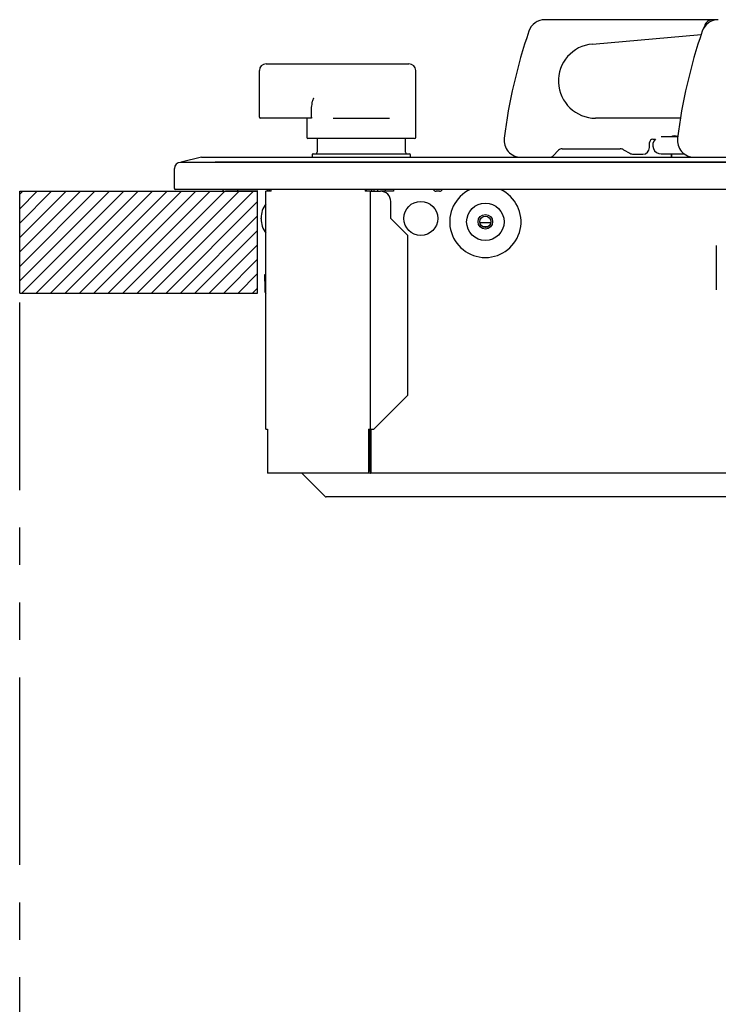
# Model space of a CAD drawing. Units: millimetres. Extents: x 1970 to 5850, y -6214 to -3450.
# Drawn here: x 5130 to 5335, y -5170 to -4880 of the extents above; entities that cross this region are included whole.
import ezdxf

# ---------------------------------------------------------------- set-up
doc = ezdxf.new("R2010")
doc.units = ezdxf.units.MM
doc.header["$LTSCALE"] = 1.737635
doc.linetypes.add('PHANTOM', pattern=[63.5, 31.75, -6.35, 6.35, -6.35, 6.35, -6.35])
doc.layers.add('NoLayerName_002', color=7, linetype='Continuous')
doc.layers.add('NoLayerName_006', color=7, linetype='Continuous')

# ---------------------------------------------------------------- blocks, each defined once
blk = doc.blocks.new('*X73')
at = {"color": 2, "linetype": 'Continuous', "lineweight": 25}
for p, q in [((0, 3.63), (26.37, 30)), ((0, 7.87), (22.13, 30)), ((0, 12.12), (17.88, 30)), ((0, 16.36), (13.64, 30)), ((0, 20.6), (9.4, 30)), ((0, 24.84), (5.16, 30)), ((0, 29.09), (0.91, 30)), ((0.61, 0), (30.61, 30)), ((4.85, 0), (34.85, 30)), ((9.1, 0), (39.1, 30)), ((13.34, 0), (43.34, 30)), ((17.58, 0), (47.58, 30)), ((21.82, 0), (51.82, 30)), ((26.07, 0), (56.07, 30)), ((30.31, 0), (60.31, 30)), ((34.55, 0), (64.55, 30)), ((38.8, 0), (68.8, 30)), ((43.04, 0), (70, 26.96)), ((47.28, 0), (70, 22.72)), ((51.52, 0), (70, 18.48)), ((55.77, 0), (70, 14.23)), ((60.01, 0), (70, 9.99)), ((64.25, 0), (70, 5.75)), ((68.49, 0), (70, 1.51))]:
    blk.add_line(p, q, dxfattribs=at)

msp = doc.modelspace()

# ---------------------------------------------------------------- linework, layer by layer
at = {"layer": 'NoLayerName_002', "color": 7, "linetype": 'Continuous', "lineweight": 25}
for p, q in [((5333.12, -4879.91), (5284.22, -4879.91)), ((5335.22, -4879.91), (5333.12, -4879.91)), ((5298.17, -4887.07), (5330.16, -4884.27)), ((5200.19, -4908.61), (5200.19, -4894.91)), ((5202.19, -4892.91), (5243.06, -4892.91)), ((5243.06, -4892.91), (5244.19, -4892.91)), ((5246.19, -4914.61), (5246.19, -4894.91)), ((5215.57, -4908.61), (5215.57, -4905.73)), ((5201.19, -4908.91), (5200.49, -4908.91)), ((5215.44, -4908.91), (5201.19, -4908.91)), ((5214.19, -4908.91), (5214.19, -4914.61)), ((5221.9, -4908.91), (5238.48, -4908.91)), ((5324.08, -4908.91), (5299.13, -4908.91)), ((5245.89, -4914.91), (5214.49, -4914.91)), ((5217.19, -4914.91), (5217.19, -4918.91)), ((5243.19, -4918.91), (5243.19, -4914.91)), ((5315.99, -4915.11), (5316.71, -4915.11)), ((5323.27, -4914.41), (5318.45, -4914.41)), ((5286.63, -4919.97), (5288.25, -4918.35)), ((5289.31, -4917.91), (5306.38, -4917.91)), ((5307.38, -4918.18), (5309.22, -4919.24)), ((5314.99, -4917.51), (5314.99, -4916.11)), ((5183.19, -4920.41), (5177.24, -4921.9)), ((5183.19, -4920.41), (5187.19, -4920.41)), ((5187.19, -4920.41), (5641.69, -4920.41)), ((5215.69, -4919.71), (5215.69, -4920.41)), ((5215.99, -4919.41), (5244.39, -4919.41)), ((5244.69, -4920.41), (5244.69, -4919.71)), ((5310.22, -4919.51), (5312.99, -4919.51)), ((5318.44, -4919.41), (5325.19, -4919.41)), ((5321.35, -4919.91), (5321.35, -4920.41)), ((5321.41, -4919.67), (5321.43, -4919.66)), ((5175.19, -4929.61), (5175.19, -4923.71)), ((5187.19, -4921.91), (5176.99, -4921.91)), ((5177.24, -4921.9), (5187.19, -4921.9)), ((5648.19, -4921.9), (5187.19, -4921.9)), ((5677.19, -4921.91), (5187.19, -4921.91)), ((5187.19, -4929.91), (5175.49, -4929.91)), ((5677.19, -4929.91), (5187.19, -4929.91)), ((5202.69, -4930.41), (5202.69, -4929.91)), ((5203.19, -4930.41), (5203.19, -4929.91)), ((5203.65, -4930.41), (5203.65, -4929.91)), ((5231.3, -4929.91), (5231.3, -4930.41)), ((5231.66, -4929.91), (5231.66, -4930.41)), ((5233.26, -4930.41), (5233.26, -4929.91)), ((5233.83, -4929.91), (5233.83, -4930.41)), ((5234.94, -4929.91), (5234.94, -4930.41)), ((5237.32, -4930.41), (5237.32, -4929.91)), ((5239.69, -4929.91), (5239.69, -4930.41)), ((5194.19, -4930.41), (5190.19, -4930.41)), ((5195.19, -4930.41), (5194.19, -4930.41)), ((5198.19, -4930.41), (5195.19, -4930.41)), ((5199.19, -4930.41), (5198.19, -4930.41)), ((5202.09, -5000.41), (5202.09, -4930.41)), ((5203.65, -4930.41), (5202.09, -4930.41)), ((5232.86, -4930.41), (5231.3, -4930.41)), ((5232.86, -5000.41), (5232.86, -4930.41)), ((5232.86, -4930.41), (5235.86, -4930.41)), ((5239.69, -4930.41), (5235.86, -4930.41)), ((5253.19, -4930.41), (5252.19, -4930.41)), ((5238.86, -4938.41), (5238.86, -4933.41)), ((5200.69, -4938.41), (5200.69, -4938.31)), ((5200.69, -4938.51), (5200.69, -4938.41)), ((5243.86, -4943.41), (5238.86, -4938.41)), ((5268.3, -4939.76), (5265.07, -4939.76)), ((5265.19, -4940.1), (5265.19, -4939.76)), ((5267.37, -4940.91), (5266, -4940.91)), ((5266, -4940.91), (5267.37, -4940.91)), ((5243.86, -4990.41), (5243.86, -4943.41)), ((5334.69, -4959.46), (5334.69, -4946.37)), ((5201.79, -4954.91), (5202.09, -4954.91)), ((5201.79, -4956.91), (5201.79, -4954.91)), ((5201.79, -4956.91), (5201.79, -4959.91)), ((5233.86, -5000.41), (5243.86, -4990.41)), ((5202.09, -5000.41), (5202.62, -5000.41)), ((5202.62, -5000.41), (5202.62, -5013.41)), ((5232.33, -5000.41), (5232.86, -5000.41)), ((5232.33, -5000.41), (5232.33, -5013.41)), ((5232.68, -5000.41), (5232.68, -5012.91)), ((5232.68, -5001.66), (5232.99, -5001.66)), ((5232.86, -5000.41), (5233.86, -5000.41)), ((5232.99, -5000.41), (5232.99, -5013.41)), ((5232.68, -5003.16), (5232.99, -5003.16)), ((5232.68, -5004.16), (5232.99, -5004.16)), ((5232.33, -5013.41), (5202.62, -5013.41)), ((5212.69, -5013.41), (5219.54, -5020.27)), ((5232.89, -5013.41), (5232.33, -5013.41)), ((5232.89, -5012.91), (5232.68, -5012.91)), ((5232.89, -5012.91), (5232.89, -5013.41)), ((5232.99, -5012.91), (5232.89, -5012.91)), ((5232.89, -5013.41), (5232.99, -5013.41)), ((5626.38, -5013.41), (5232.99, -5013.41)), ((5220.71, -5020.41), (5219.89, -5020.41)), ((5239, -5020.41), (5220.71, -5020.41)), ((5240.97, -5020.41), (5239, -5020.41)), ((5618.4, -5020.41), (5240.97, -5020.41))]:
    msp.add_line(p, q, dxfattribs=at)
at = {"layer": 'NoLayerName_002', "color": 3, "linetype": 'Continuous', "lineweight": 25}
for p, q in [((5129.69, -4930.41), (5199.69, -4930.41)), ((5129.69, -4960.41), (5129.69, -4930.41)), ((5199.69, -4960.41), (5199.69, -4930.41)), ((5129.69, -4960.41), (5199.69, -4960.41))]:
    msp.add_line(p, q, dxfattribs=at)
at = {"layer": 'NoLayerName_002', "color": 7, "linetype": 'Continuous', "lineweight": 25}
for centre, radius in [((5247.69, -4938.41), 5), ((5266.69, -4939.41), 5.5), ((5266.69, -4939.41), 2.15), ((5266.69, -4939.41), 1.65)]:
    msp.add_circle(centre, radius, dxfattribs=at)
for centre, radius, start, end in [((5284.22, -4884.91), 5, 90, 161.2115), ((5335.22, -4884.91), 5, 90, 161.2115), ((5333.94, -4882.77), 2.98, 105.9901, 168.9639), ((5430.96, -4934.83), 160, 161.2115, 172.8018), ((5481.96, -4934.83), 160, 161.2115, 172.8018), ((5299.13, -4897.97), 10.94, 95, 270), ((5202.19, -4894.91), 2, 90, 180), ((5244.19, -4894.91), 2, 0, 90), ((5200.49, -4908.61), 0.3, 180, 270), ((5214.49, -4914.61), 0.3, 180, 270), ((5245.89, -4914.61), 0.3, 270, 0), ((5277.19, -4915.41), 5, 172.8018, 270), ((5315.99, -4916.11), 1, 90, 180), ((5318.44, -4916.91), 2.5, 133.9455, 270), ((5322.34, -4916.11), 2, 62.0297, 121.7883), ((5328.19, -4915.41), 5, 172.8018, 270), ((5289.31, -4919.41), 1.5, 90, 135), ((5306.38, -4919.91), 2, 60, 90), ((5312.99, -4917.51), 2, 270, 0), ((5215.99, -4919.71), 0.3, 90, 180), ((5216.69, -4918.91), 0.5, 270, 0), ((5243.69, -4918.91), 0.5, 180, 270), ((5244.39, -4919.71), 0.3, 0, 90), ((5285.57, -4918.91), 1.5, 270, 315), ((5310.22, -4917.51), 2, 240, 270), ((5321.85, -4919.91), 0.5, 149.784, 180), ((5176.99, -4923.71), 1.8, 90, 180), ((5175.49, -4929.61), 0.3, 180, 270), ((5190.19, -4929.41), 1, 210, 270), ((5194.19, -4929.91), 0.5, 180, 270), ((5199.19, -4929.91), 0.5, 270, 0), ((5252.19, -4929.41), 1, 210, 270), ((5253.19, -4929.41), 1, 270, 330), ((5266.69, -4939.41), 10.5, 115.2088, 64.7912), ((5235.86, -4933.41), 3, 0, 90), ((5207.69, -4938.31), 7, 143.1301, 180), ((5207.69, -4938.51), 7, 180, 216.8699), ((5202.59, -4959.91), 0.8, 180, 231.3178), ((5232.19, -5004.16), 1, 299.6681, 323.8142), ((5219.89, -5019.91), 0.5, 225, 270)]:
    msp.add_arc(centre, radius, start, end, dxfattribs=at)
for points, knots in [([(5215.57, -4905.73), (5215.66, -4905.14), (5215.73, -4904.16), (5216.09, -4903.25), (5216.23, -4902.92), (5216.23, -4902.91)], [0, 0, 0, 0, 1.816347, 2.894503, 2.909993, 2.909993, 2.909993, 2.909993]), ([(5215.57, -4908.61), (5215.56, -4908.64), (5215.56, -4908.7), (5215.54, -4908.78), (5215.52, -4908.85), (5215.48, -4908.9), (5215.45, -4908.91), (5215.44, -4908.91)], [0, 0, 0, 0, 0.0932643, 0.1777586, 0.2500871, 0.3086176, 0.348889, 0.348889, 0.348889, 0.348889]), ([(5321.47, -4919.47), (5321.47, -4919.53), (5321.46, -4919.74), (5321.5, -4920.03), (5321.48, -4920.31), (5321.56, -4920.39), (5321.57, -4920.41)], [0, 0, 0, 0, 0.1838219, 0.6316873, 0.8936311, 0.9596787, 0.9596787, 0.9596787, 0.9596787])]:
    msp.add_open_spline(points, degree=3, knots=knots, dxfattribs=at)
at = {"layer": 'NoLayerName_006', "color": 7, "linetype": 'PHANTOM', "lineweight": 25}
msp.add_line((5129.69, -5680.41), (5129.69, -4960.41), dxfattribs=at)

# ---------------------------------------------------------------- block references
at = {"color": 2, "linetype": 'Continuous', "lineweight": 25}
msp.add_blockref('*X73', (5129.69, -4960.41), dxfattribs=at)

doc.saveas('drawing.dxf')
